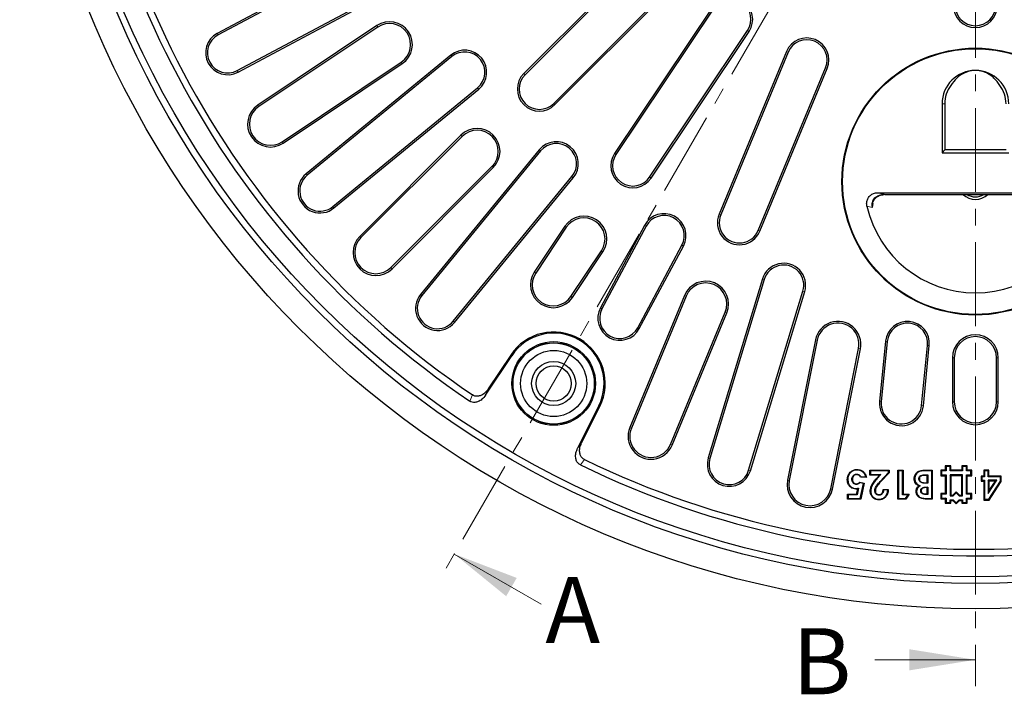
# Model space of a CAD drawing. Units: millimetres. Extents: x 0 to 420, y 0 to 297.
# Drawn here: x 45 to 119, y 110 to 161 of the extents above; entities that cross this region are included whole.
import ezdxf

# ---------------------------------------------------------------- set-up
doc = ezdxf.new("R2010")
doc.units = ezdxf.units.MM
doc.linetypes.add('CENTER', pattern=[10.16, 6.35, -1.27, 1.27, -1.27])
doc.styles.add('SLDTEXTSTYLE0', font='TXT', dxfattribs={"width": 0.605})

msp = doc.modelspace()

# ---------------------------------------------------------------- linework, layer by layer
at = {"color": 7, "linetype": 'CENTER', "lineweight": 18}
for p, q in [((117.0636, 265.6897), (117.0636, 110.1657)), ((117.0636, 188.3606), (76.6206, 118.4422))]:
    msp.add_line(p, q, dxfattribs=at)
at = {"color": 7, "linetype": 'Continuous', "lineweight": 25}
for p, q in [((72.1819, 166.2606), (59.688, 159.5825)), ((72.245, 166.1424), (59.7511, 159.4643)), ((92.3149, 165.9688), (82.8868, 156.5407)), ((92.4096, 165.8741), (82.9815, 156.446)), ((61.1962, 156.7609), (73.69, 163.439)), ((61.2593, 156.6427), (73.7532, 163.3208)), ((85.1491, 154.2785), (94.5771, 163.7065)), ((85.2438, 154.1837), (94.6719, 163.6118)), ((97.1588, 161.5708), (89.7512, 150.4846)), ((97.2702, 161.4964), (89.8626, 150.4102)), ((71.7556, 160.1713), (62.748, 154.1526)), ((71.8301, 160.0599), (62.8225, 154.0412)), ((92.4114, 148.7071), (99.819, 159.7934)), ((92.5228, 148.6327), (99.9304, 159.7189)), ((102.7677, 158.2024), (97.6652, 145.884)), ((102.8915, 158.1511), (97.789, 145.8327)), ((64.5995, 151.3817), (73.607, 157.4004)), ((64.6739, 151.2703), (73.6815, 157.289)), ((77.3557, 157.9292), (66.4048, 148.942)), ((77.4407, 157.8257), (66.4898, 148.8384)), ((100.6211, 144.6596), (105.7235, 156.978)), ((100.7448, 144.6084), (105.8473, 156.9268)), ((68.4344, 146.4689), (79.3854, 155.4561)), ((68.5194, 146.3653), (79.4704, 155.3525)), ((114.5386, 154.2522), (114.5386, 150.5489)), ((114.7448, 154.2522), (114.7448, 150.7551)), ((78.1257, 151.8738), (70.4653, 144.2134)), ((78.2204, 151.779), (70.5601, 144.1187)), ((84.0556, 150.7674), (75.0683, 139.8164)), ((84.1591, 150.6824), (75.1719, 139.7314)), ((114.7448, 150.7551), (114.5386, 150.5489)), ((114.5386, 150.5489), (119.5886, 150.5489)), ((119.3824, 150.7551), (114.7448, 150.7551)), ((72.8217, 141.857), (80.4821, 149.5173)), ((72.9165, 141.7623), (80.5768, 149.4226)), ((77.5415, 137.7867), (86.5287, 148.7377)), ((77.645, 137.7017), (86.6323, 148.6527)), ((109.6823, 147.5189), (124.4449, 147.5189)), ((110.2222, 147.3896), (123.905, 147.3896)), ((109.2987, 146.7154), (109.2526, 146.4029)), ((85.9921, 144.9784), (83.6772, 141.514)), ((86.1035, 144.904), (83.7886, 141.4395)), ((92.0239, 145.0501), (88.6848, 138.8032)), ((92.142, 144.987), (88.803, 138.7401)), ((86.448, 139.6626), (88.7629, 143.127)), ((91.5064, 137.295), (94.8455, 143.542)), ((91.6246, 137.2319), (94.9636, 143.4788)), ((86.5594, 139.5881), (88.8743, 143.0526)), ((100.9545, 140.9973), (96.8421, 127.4407)), ((101.0827, 140.9585), (96.9703, 127.4018)), ((95.0525, 139.7503), (90.9068, 129.7416)), ((95.1763, 139.699), (91.0306, 129.6903)), ((99.9037, 126.512), (104.0161, 140.0686)), ((100.0319, 126.4731), (104.1443, 140.0297)), ((93.9856, 128.4663), (98.1313, 138.475)), ((94.1094, 128.415), (98.2551, 138.4237)), ((104.9589, 136.3901), (102.8454, 125.765)), ((105.0903, 136.364), (102.9768, 125.7388)), ((106.1138, 125.1148), (108.2273, 135.74)), ((106.2452, 125.0887), (108.3587, 135.7139)), ((110.2591, 136.2767), (109.8098, 131.7155)), ((110.3924, 136.2636), (109.9431, 131.7023)), ((112.9938, 131.4019), (113.443, 135.9631)), ((113.1271, 131.3887), (113.5763, 135.95)), ((79.9922, 132.1964), (81.969, 135.1828)), ((81.8955, 135.2315), (80.1953, 132.6629)), ((115.3304, 135.0272), (115.3304, 131.6939)), ((115.4643, 135.0272), (115.4643, 131.6939)), ((118.6628, 131.6939), (118.6628, 135.0272)), ((118.7968, 131.6939), (118.7968, 135.0272)), ((88.5576, 131.3789), (86.9597, 128.1737)), ((87.2622, 128.5828), (88.6365, 131.3396)), ((114.8456, 126.7894), (114.7868, 126.8481)), ((114.7868, 126.8481), (114.7868, 126.5148)), ((115.2035, 126.8481), (114.7868, 126.8481)), ((114.8456, 126.7894), (114.8456, 126.456)), ((115.1447, 126.7894), (114.8456, 126.7894)), ((115.1447, 126.7894), (115.2035, 126.8481)), ((115.1447, 126.456), (115.1447, 126.7894)), ((115.2035, 126.5148), (115.2035, 126.8481)), ((116.0956, 126.7894), (116.0368, 126.8481)), ((116.0368, 126.8481), (116.0368, 126.5148)), ((116.4535, 126.8481), (116.0368, 126.8481)), ((116.0956, 126.7894), (116.0956, 126.456)), ((116.3947, 126.7894), (116.0956, 126.7894)), ((116.3947, 126.7894), (116.4535, 126.8481)), ((116.3947, 126.456), (116.3947, 126.7894)), ((116.4535, 126.5148), (116.4535, 126.8481)), ((108.0744, 126.2199), (108.0744, 126.1789)), ((108.8223, 125.983), (108.3745, 125.983)), ((108.3989, 126.0239), (108.7695, 126.0239)), ((109.1152, 126.4739), (109.0742, 126.5148)), ((109.0742, 126.5148), (110.5298, 126.5148)), ((109.0742, 126.1509), (109.0742, 126.5148)), ((109.1152, 126.1919), (109.0742, 126.1509)), ((109.809, 126.1509), (109.0742, 126.1509)), ((110.4889, 126.4739), (109.1152, 126.4739)), ((109.1152, 126.4739), (109.1152, 126.1919)), ((109.1152, 126.1919), (109.8991, 126.1919)), ((109.5811, 125.8898), (109.809, 126.1509)), ((109.8991, 126.1919), (109.612, 125.8629)), ((109.8991, 126.1919), (109.809, 126.1509)), ((109.8535, 125.6562), (110.4889, 126.3325)), ((110.5298, 126.3163), (109.8834, 125.6283)), ((110.4889, 126.4739), (110.5298, 126.5148)), ((110.4889, 126.3325), (110.4889, 126.4739)), ((110.4889, 126.3325), (110.5298, 126.3163)), ((110.5298, 126.5148), (110.5298, 126.3163)), ((111.2016, 124.3315), (111.2016, 126.5148)), ((111.2425, 126.4739), (111.2016, 126.5148)), ((111.2016, 126.5148), (111.5935, 126.5148)), ((111.2425, 126.4739), (111.2425, 124.3724)), ((111.5525, 126.4739), (111.2425, 126.4739)), ((111.5525, 126.4739), (111.5935, 126.5148)), ((111.5525, 124.6544), (111.5525, 126.4739)), ((111.5935, 126.5148), (111.5935, 124.6954)), ((113.1907, 126.5148), (113.8048, 126.5148)), ((113.7639, 126.4739), (113.191, 126.4739)), ((113.2999, 126.1639), (113.4538, 126.1639)), ((113.4129, 126.1229), (113.3001, 126.1229)), ((113.4538, 126.1639), (113.4129, 126.1229)), ((113.4129, 125.5631), (113.4129, 126.1229)), ((113.4538, 126.1639), (113.4538, 125.5222)), ((113.7639, 126.4739), (113.8048, 126.5148)), ((113.7639, 124.3724), (113.7639, 126.4739)), ((113.8048, 126.5148), (113.8048, 124.3315)), ((114.5123, 126.456), (114.4535, 126.5148)), ((114.4535, 126.5148), (114.4535, 126.0981)), ((114.7868, 126.5148), (114.4535, 126.5148)), ((114.5123, 126.1569), (114.4535, 126.0981)), ((114.4535, 126.0981), (114.7868, 126.0981)), ((114.5123, 126.456), (114.5123, 126.1569)), ((114.8456, 126.456), (114.5123, 126.456)), ((114.5123, 126.1569), (114.8456, 126.1569)), ((114.8456, 126.456), (114.7868, 126.5148)), ((114.8456, 126.1569), (114.7868, 126.0981)), ((114.7868, 126.0981), (114.7868, 124.7648)), ((114.8456, 126.1569), (114.8456, 124.706)), ((115.1447, 126.456), (115.2035, 126.5148)), ((116.0956, 126.456), (115.1447, 126.456)), ((116.0956, 126.1569), (115.1447, 126.1569)), ((115.1447, 126.1569), (115.1447, 124.5735)), ((115.2035, 126.0981), (115.1447, 126.1569)), ((116.0368, 126.5148), (115.2035, 126.5148)), ((115.2035, 126.0981), (115.2035, 124.6323)), ((116.0368, 126.0981), (115.2035, 126.0981)), ((116.0956, 126.456), (116.0368, 126.5148)), ((116.0368, 126.0981), (116.0956, 126.1569)), ((116.0368, 124.6323), (116.0368, 126.0981)), ((116.0956, 124.5735), (116.0956, 126.1569)), ((116.3947, 126.456), (116.4535, 126.5148)), ((116.7281, 126.456), (116.3947, 126.456)), ((116.3947, 126.1569), (116.7281, 126.1569)), ((116.3947, 124.706), (116.3947, 126.1569)), ((116.3947, 126.1569), (116.4535, 126.0981)), ((116.7868, 126.5148), (116.4535, 126.5148)), ((116.4535, 124.7648), (116.4535, 126.0981)), ((116.4535, 126.0981), (116.7868, 126.0981)), ((116.7281, 126.456), (116.7868, 126.5148)), ((116.7281, 126.1569), (116.7281, 126.456)), ((116.7281, 126.1569), (116.7868, 126.0981)), ((116.7868, 126.0981), (116.7868, 126.5148)), ((117.5597, 126.0038), (117.5009, 126.0625)), ((117.5009, 126.0625), (117.5009, 125.6951)), ((117.6988, 126.0625), (117.5009, 126.0625)), ((117.5597, 126.0038), (117.5597, 125.7538)), ((117.7576, 126.0038), (117.5597, 126.0038)), ((117.7576, 126.456), (117.6988, 126.5148)), ((118.0946, 126.5148), (117.6988, 126.5148)), ((117.6988, 126.5148), (117.6988, 126.0625)), ((117.7576, 126.0038), (117.6988, 126.0625)), ((117.7576, 126.456), (117.7576, 126.0038)), ((118.0358, 126.456), (117.7576, 126.456)), ((118.0358, 126.456), (118.0946, 126.5148)), ((118.0358, 126.0038), (118.0358, 126.456)), ((118.0358, 126.0038), (118.0946, 126.0625)), ((118.9686, 126.0038), (118.0358, 126.0038)), ((118.0946, 126.0625), (118.0946, 126.5148)), ((119.0274, 126.0625), (118.0946, 126.0625)), ((118.9686, 126.0038), (119.0274, 126.0625)), ((118.9686, 125.6794), (118.9686, 126.0038)), ((119.0274, 125.6619), (119.0274, 126.0625)), ((107.4077, 125.811), (107.3668, 125.8111)), ((107.7177, 125.8247), (107.7586, 125.8247)), ((108.0587, 125.4382), (108.0582, 125.4791)), ((108.3158, 125.6187), (108.6456, 125.543)), ((108.5972, 125.5121), (108.3295, 125.5735)), ((108.3557, 124.3724), (108.5972, 125.5121)), ((108.6456, 125.543), (108.3889, 124.3315)), ((108.5972, 125.5121), (108.6456, 125.543)), ((112.7841, 125.8672), (112.8251, 125.8675)), ((112.8749, 125.3293), (112.7997, 125.3217)), ((113.3086, 125.2401), (113.4538, 125.2401)), ((113.4538, 125.5222), (113.3191, 125.5222)), ((113.3193, 125.5631), (113.4129, 125.5631)), ((113.4538, 125.5222), (113.4129, 125.5631)), ((113.4538, 125.2401), (113.4129, 125.1992)), ((113.4538, 125.2401), (113.4538, 124.6824)), ((117.5597, 125.7538), (117.5009, 125.6951)), ((117.5009, 125.6951), (117.6988, 125.6951)), ((117.5597, 125.7538), (117.7576, 125.7538)), ((117.7576, 125.7538), (117.6988, 125.6951)), ((117.6988, 125.6951), (117.6988, 124.2534)), ((117.7576, 125.7538), (117.7576, 124.3122)), ((118.0946, 125.6951), (118.0358, 125.7538)), ((118.691, 125.7538), (118.0358, 125.7538)), ((118.0358, 125.7538), (118.0358, 124.7465)), ((118.0358, 124.7465), (118.691, 125.7538)), ((118.0795, 124.3122), (118.9686, 125.6794)), ((118.5826, 125.6951), (118.0946, 125.6951)), ((118.0946, 125.6951), (118.0946, 124.9446)), ((118.0946, 124.9446), (118.5826, 125.6951)), ((118.1113, 124.2534), (119.0274, 125.6619)), ((118.5826, 125.6951), (118.691, 125.7538)), ((118.9686, 125.6794), (119.0274, 125.6619)), ((107.3948, 124.3315), (107.3948, 124.6954)), ((107.4357, 124.6544), (107.3948, 124.6954)), ((107.3948, 124.6954), (108.0784, 124.6954)), ((107.4357, 124.6544), (107.4357, 124.3724)), ((108.1117, 124.6544), (107.4357, 124.6544)), ((108.0784, 124.6954), (108.1636, 125.1082)), ((108.1117, 124.6544), (108.0784, 124.6954)), ((108.2173, 125.1657), (108.1117, 124.6544)), ((108.2173, 125.1657), (108.1636, 125.1082)), ((109.1432, 124.9305), (109.1022, 124.9302)), ((109.4531, 124.958), (109.4941, 124.9578)), ((109.7794, 124.6264), (109.7797, 124.6674)), ((110.1206, 125.0183), (110.0819, 125.0593)), ((110.0819, 125.0593), (110.4738, 125.0593)), ((110.4303, 125.0183), (110.1206, 125.0183)), ((111.5525, 124.6544), (111.5935, 124.6954)), ((111.9663, 124.6544), (111.5525, 124.6544)), ((111.5935, 124.6954), (112.0413, 124.6954)), ((111.785, 124.3724), (111.9663, 124.6544)), ((112.0413, 124.6954), (111.8073, 124.3315)), ((111.9663, 124.6544), (112.0413, 124.6954)), ((112.6141, 124.9006), (112.5732, 124.9009)), ((112.9241, 124.9536), (112.965, 124.9534)), ((113.4538, 124.6824), (113.2898, 124.6824)), ((113.29, 124.7234), (113.4129, 124.7234)), ((113.4129, 125.1992), (113.3088, 125.1992)), ((113.4129, 124.7234), (113.4129, 125.1992)), ((113.4538, 124.6824), (113.4129, 124.7234)), ((114.5123, 124.706), (114.4535, 124.7648)), ((114.7868, 124.7648), (114.4535, 124.7648)), ((114.4535, 124.7648), (114.4535, 124.3481)), ((114.5123, 124.706), (114.5123, 124.4069)), ((114.8456, 124.706), (114.5123, 124.706)), ((114.8456, 124.706), (114.7868, 124.7648)), ((115.2035, 124.6323), (115.1447, 124.5735)), ((115.1447, 124.5735), (115.3945, 124.5735)), ((115.2035, 124.6323), (115.3702, 124.6323)), ((115.3702, 124.6323), (115.6202, 124.8823)), ((115.3702, 124.6323), (115.3945, 124.5735)), ((115.3945, 124.5735), (115.6202, 124.7992)), ((115.6202, 124.8823), (115.6202, 124.7992)), ((115.6202, 124.8823), (115.8702, 124.6323)), ((115.6202, 124.7992), (115.8458, 124.5735)), ((115.8702, 124.6323), (115.8458, 124.5735)), ((115.8458, 124.5735), (116.0956, 124.5735)), ((115.8702, 124.6323), (116.0368, 124.6323)), ((116.0368, 124.6323), (116.0956, 124.5735)), ((116.3947, 124.706), (116.4535, 124.7648)), ((116.7281, 124.706), (116.3947, 124.706)), ((116.7868, 124.7648), (116.4535, 124.7648)), ((116.7281, 124.706), (116.7868, 124.7648)), ((116.7281, 124.4069), (116.7281, 124.706)), ((116.7868, 124.3481), (116.7868, 124.7648)), ((118.0946, 124.9446), (118.0358, 124.7465)), ((107.4357, 124.3724), (107.3948, 124.3315)), ((108.3889, 124.3315), (107.3948, 124.3315)), ((107.4357, 124.3724), (108.3557, 124.3724)), ((108.3557, 124.3724), (108.3889, 124.3315)), ((109.7577, 124.3164), (109.7574, 124.2755)), ((111.2425, 124.3724), (111.2016, 124.3315)), ((111.8073, 124.3315), (111.2016, 124.3315)), ((111.2425, 124.3724), (111.785, 124.3724)), ((111.785, 124.3724), (111.8073, 124.3315)), ((113.0202, 124.41), (113.0097, 124.3704)), ((113.4549, 124.3724), (113.7639, 124.3724)), ((113.8048, 124.3315), (113.4549, 124.3315)), ((113.7639, 124.3724), (113.8048, 124.3315)), ((114.5123, 124.4069), (114.4535, 124.3481)), ((114.4535, 124.3481), (114.7868, 124.3481)), ((114.5123, 124.4069), (114.8456, 124.4069)), ((114.8456, 124.4069), (114.7868, 124.3481)), ((114.7868, 124.3481), (114.7868, 124.0148)), ((114.8456, 124.0736), (114.7868, 124.0148)), ((114.7868, 124.0148), (115.2035, 124.0148)), ((114.8456, 124.4069), (114.8456, 124.0736)), ((114.8456, 124.0736), (115.1447, 124.0736)), ((115.1447, 124.2744), (115.2035, 124.2156)), ((115.1447, 124.2744), (115.3945, 124.2744)), ((115.1447, 124.0736), (115.1447, 124.2744)), ((115.1447, 124.0736), (115.2035, 124.0148)), ((115.2035, 124.2156), (115.3702, 124.2156)), ((115.2035, 124.0148), (115.2035, 124.2156)), ((115.3945, 124.2744), (115.3702, 124.2156)), ((115.3702, 124.2156), (115.6202, 123.9656)), ((115.3945, 124.2744), (115.6202, 124.0487)), ((115.6202, 124.0487), (115.8458, 124.2744)), ((115.6202, 123.9656), (115.8702, 124.2156)), ((115.6202, 124.0487), (115.6202, 123.9656)), ((115.8458, 124.2744), (115.8702, 124.2156)), ((115.8458, 124.2744), (116.0956, 124.2744)), ((115.8702, 124.2156), (116.0368, 124.2156)), ((116.0956, 124.2744), (116.0368, 124.2156)), ((116.0368, 124.2156), (116.0368, 124.0148)), ((116.0956, 124.0736), (116.0368, 124.0148)), ((116.0368, 124.0148), (116.4535, 124.0148)), ((116.0956, 124.2744), (116.0956, 124.0736)), ((116.0956, 124.0736), (116.3947, 124.0736)), ((116.3947, 124.4069), (116.7281, 124.4069)), ((116.3947, 124.0736), (116.3947, 124.4069)), ((116.3947, 124.4069), (116.4535, 124.3481)), ((116.3947, 124.0736), (116.4535, 124.0148)), ((116.4535, 124.0148), (116.4535, 124.3481)), ((116.4535, 124.3481), (116.7868, 124.3481)), ((116.7281, 124.4069), (116.7868, 124.3481)), ((117.7576, 124.3122), (117.6988, 124.2534)), ((117.6988, 124.2534), (118.1113, 124.2534)), ((117.7576, 124.3122), (118.0795, 124.3122)), ((118.0795, 124.3122), (118.1113, 124.2534))]:
    msp.add_line(p, q, dxfattribs=at)
at = {"color": 8, "linetype": 'Continuous', "lineweight": 18}
for p, q in [((59.7511, 159.4643), (59.688, 159.5825)), ((71.8301, 160.0599), (71.7556, 160.1713)), ((99.819, 159.7934), (99.9304, 159.7189)), ((102.8915, 158.1511), (102.7677, 158.2024)), ((73.607, 157.4004), (73.6815, 157.289)), ((77.4407, 157.8257), (77.3557, 157.9292)), ((61.1962, 156.7609), (61.2593, 156.6427)), ((82.9815, 156.446), (82.8868, 156.5407)), ((105.7235, 156.978), (105.8473, 156.9268)), ((79.3854, 155.4561), (79.4704, 155.3525)), ((85.1491, 154.2785), (85.2438, 154.1837)), ((62.8225, 154.0412), (62.748, 154.1526)), ((114.7448, 154.2522), (114.5386, 154.2522)), ((64.5995, 151.3817), (64.6739, 151.2703)), ((78.2204, 151.779), (78.1257, 151.8738)), ((84.1591, 150.6824), (84.0556, 150.7674)), ((89.8626, 150.4102), (89.7512, 150.4846)), ((80.4821, 149.5173), (80.5768, 149.4226)), ((66.4898, 148.8384), (66.4048, 148.942)), ((86.5287, 148.7377), (86.6323, 148.6527)), ((92.4114, 148.7071), (92.5228, 148.6327)), ((110.2222, 147.3928), (123.905, 147.3928)), ((110.2222, 147.3896), (110.2222, 147.3928)), ((68.4344, 146.4689), (68.5194, 146.3653)), ((109.2526, 146.4029), (108.8531, 146.5091)), ((97.789, 145.8327), (97.6652, 145.884)), ((86.1035, 144.904), (85.9921, 144.9784)), ((92.142, 144.987), (92.0239, 145.0501)), ((100.6211, 144.6596), (100.7448, 144.6084)), ((70.5601, 144.1187), (70.4653, 144.2134)), ((88.7629, 143.127), (88.8743, 143.0526)), ((94.8455, 143.542), (94.9636, 143.4788)), ((72.8217, 141.857), (72.9165, 141.7623)), ((83.7886, 141.4395), (83.6772, 141.514)), ((101.0827, 140.9585), (100.9545, 140.9973)), ((75.1719, 139.7314), (75.0683, 139.8164)), ((86.448, 139.6626), (86.5594, 139.5881)), ((95.1763, 139.699), (95.0525, 139.7503)), ((104.0161, 140.0686), (104.1443, 140.0297)), ((88.803, 138.7401), (88.6848, 138.8032)), ((98.1313, 138.475), (98.2551, 138.4237)), ((77.5415, 137.7867), (77.645, 137.7017)), ((91.5064, 137.295), (91.6246, 137.2319)), ((105.0903, 136.364), (104.9589, 136.3901)), ((108.2273, 135.74), (108.3587, 135.7139)), ((110.3924, 136.2636), (110.2591, 136.2767)), ((113.443, 135.9631), (113.5763, 135.95)), ((81.969, 135.1828), (81.8955, 135.2315)), ((115.4643, 135.0272), (115.3304, 135.0272)), ((118.6628, 135.0272), (118.7968, 135.0272)), ((80.1953, 132.6629), (79.9922, 132.1964)), ((78.9997, 132.2134), (78.7974, 131.7465)), ((88.6365, 131.3396), (88.5576, 131.3789)), ((109.9431, 131.7023), (109.8098, 131.7155)), ((112.9938, 131.4019), (113.1271, 131.3887)), ((115.4643, 131.6939), (115.3304, 131.6939)), ((118.6628, 131.6939), (118.7968, 131.6939)), ((91.0306, 129.6903), (90.9068, 129.7416)), ((86.9597, 128.1737), (87.2622, 128.5828)), ((93.9856, 128.4663), (94.1094, 128.415)), ((96.9703, 127.4018), (96.8421, 127.4407)), ((87.4707, 127.3227), (87.1675, 126.9141)), ((99.9037, 126.512), (100.0319, 126.4731)), ((113.191, 126.4739), (113.1907, 126.5148)), ((113.2999, 126.1639), (113.3001, 126.1229)), ((102.9768, 125.7388), (102.8454, 125.765)), ((109.612, 125.8629), (109.5811, 125.8898)), ((109.8535, 125.6562), (109.8834, 125.6283)), ((113.3086, 125.2401), (113.3088, 125.1992)), ((113.3191, 125.5222), (113.3193, 125.5631)), ((106.1138, 125.1148), (106.2452, 125.0887)), ((113.2898, 124.6824), (113.29, 124.7234)), ((113.4549, 124.3724), (113.4549, 124.3315))]:
    msp.add_line(p, q, dxfattribs=at)
at = {"color": 7, "linetype": 'Continuous', "lineweight": 18}
for p, q in [((84.2007, 116.3681), (77.622, 120.1734)), ((109.4636, 112.1657), (117.0636, 112.1657))]:
    msp.add_line(p, q, dxfattribs=at)
at = {"color": 7, "linetype": 'Continuous', "lineweight": 25, "flags": 128}
for points in [[(108.0968, 126.5299), (108.0968, 126.5393), (108.0967, 126.5528), (108.0967, 126.5708)], [(112.4741, 125.8823), (112.4714, 125.8823), (112.4332, 125.8828)], [(108.0285, 125.1282), (108.0285, 125.1154), (108.0285, 125.1013), (108.0285, 125.0873)]]:
    msp.add_lwpolyline(points, dxfattribs=at)
at = {"color": 7, "linetype": 'Continuous', "lineweight": 25}
for centre, radius in [((117.0636, 188.3606), 72.3333), ((117.0636, 188.3606), 70.4167), ((117.0636, 188.3606), 69.9167), ((117.0636, 148.3606), 10.1), ((117.0636, 148.3606), 10.0558), ((85.1469, 133.0793), 3.1667), ((85.1469, 133.0793), 3.0785), ((85.1469, 133.0793), 3.0727), ((85.147, 133.0793), 2.5), ((85.147, 133.0793), 1.6667), ((85.147, 133.0793), 1.3333)]:
    msp.add_circle(centre, radius, dxfattribs=at)
for centre, radius, start, end in [((117.0636, 188.3606), 68.3333, 124.055297, 235.944721), ((117.0636, 188.3606), 67.8333, 124.134535, 235.865483), ((117.0636, 188.3606), 68.3333, 244.055297, 355.944721), ((117.0636, 188.3606), 67.8333, 244.134535, 355.865483), ((98.5446, 160.6449), 1.6667, 326.25, 146.25), ((98.5446, 160.6449), 1.5327, 326.25, 146.25), ((117.0636, 161.6939), 1.6667, 180, 0), ((117.0636, 161.6939), 1.5327, 180, 0), ((72.7185, 158.7301), 1.7332, 303.75, 123.75), ((72.7185, 158.7301), 1.5993, 303.75, 123.75), ((60.4736, 158.1126), 1.6667, 118.125, 298.125), ((60.4736, 158.1126), 1.5327, 118.125, 298.125), ((104.3075, 157.5646), 1.6667, 337.5, 157.5), ((104.3075, 157.5646), 1.5327, 337.5, 157.5), ((78.4131, 156.6409), 1.6667, 309.375, 129.375), ((78.4131, 156.6409), 1.5327, 309.375, 129.375), ((84.0653, 155.3622), 1.6667, 135, 315), ((117.0636, 154.2522), 2.525, 90, 180), ((117.0636, 154.2522), 2.525, 0, 90), ((84.0653, 155.3622), 1.5327, 135, 315), ((117.0636, 154.2522), 2.3188, 143.089605, 180), ((117.0636, 154.2522), 2.3188, 0, 36.910395), ((63.711, 152.7115), 1.7332, 123.75, 303.75), ((63.711, 152.7115), 1.5993, 123.75, 303.75), ((79.3512, 150.6482), 1.7332, 315, 135), ((79.3512, 150.6482), 1.5993, 315, 135), ((85.3439, 149.71), 1.6667, 320.625, 140.625), ((85.3439, 149.71), 1.5327, 320.625, 140.625), ((91.137, 149.5586), 1.6667, 146.25, 326.25), ((91.137, 149.5586), 1.5327, 146.25, 326.25), ((67.4621, 147.6536), 1.6667, 129.375, 309.375), ((67.4621, 147.6536), 1.5327, 129.375, 309.375), ((117.0636, 148.3606), 1.3538, 225.82666, 314.17334), ((117.0636, 148.3606), 1.1583, 236.958183, 303.041817), ((117.0636, 148.3606), 8.4167, 192.707546, 347.292454), ((87.4332, 144.0155), 1.7332, 326.25, 146.25), ((87.4332, 144.0155), 1.5993, 326.25, 146.25), ((93.4938, 144.2645), 1.6667, 331.875, 151.875), ((93.4938, 144.2645), 1.5327, 331.875, 151.875), ((99.205, 145.2462), 1.6667, 157.5, 337.5), ((99.205, 145.2462), 1.5327, 157.5, 337.5), ((71.6909, 142.9879), 1.7332, 135, 315), ((71.6909, 142.9879), 1.5993, 135, 315), ((102.5494, 140.5135), 1.6667, 343.125, 163.125), ((102.5494, 140.5135), 1.5327, 343.125, 163.125), ((85.1183, 140.551), 1.7332, 146.25, 326.25), ((85.1183, 140.551), 1.5993, 146.25, 326.25), ((96.6538, 139.087), 1.7332, 337.5, 157.5), ((96.6538, 139.087), 1.5993, 337.5, 157.5), ((76.3567, 138.759), 1.6667, 140.625, 320.625), ((76.3567, 138.759), 1.5327, 140.625, 320.625), ((90.1547, 138.0175), 1.6667, 151.875, 331.875), ((90.1547, 138.0175), 1.5327, 151.875, 331.875), ((106.6588, 136.052), 1.7332, 348.75, 168.75), ((106.6588, 136.052), 1.5993, 348.75, 168.75), ((111.9177, 136.1134), 1.6667, 354.375, 174.375), ((111.9177, 136.1134), 1.5327, 354.375, 174.375), ((85.1469, 133.0793), 3.8992, 333.502051, 146.497967), ((85.1469, 133.0793), 3.811, 333.502051, 146.497967), ((117.0636, 135.0272), 1.7332, 0, 180), ((117.0636, 135.0272), 1.5993, 0, 180), ((111.4684, 131.5521), 1.6667, 174.375, 354.375), ((111.4684, 131.5521), 1.5327, 174.375, 354.375), ((117.0636, 131.6939), 1.7332, 180, 0), ((117.0636, 131.6939), 1.5993, 180, 0), ((92.5081, 129.0783), 1.7332, 157.5, 337.5), ((92.5081, 129.0783), 1.5993, 157.5, 337.5), ((98.437, 126.9569), 1.6667, 163.125, 343.125), ((98.437, 126.9569), 1.5327, 163.125, 343.125), ((104.5453, 125.4268), 1.7332, 168.75, 348.75), ((104.5453, 125.4268), 1.5993, 168.75, 348.75)]:
    msp.add_arc(centre, radius, start, end, dxfattribs=at)
for points, knots in [([(117.0636, 156.7772), (117.0037, 156.7753), (116.8582, 156.7705), (116.627, 156.7277), (116.3884, 156.6547), (116.0407, 156.4949), (115.6043, 156.1984), (115.3485, 155.8397), (115.2095, 155.6448)], [0, 0, 0, 0, 0.0539111, 0.1308935, 0.2438855, 0.3574194, 0.6509796, 1, 1, 1, 1]), ([(118.9177, 155.6448), (118.7789, 155.8401), (118.5749, 156.1275), (118.2065, 156.4127), (117.9273, 156.574), (117.635, 156.6917), (117.375, 156.7566), (117.1631, 156.7762), (117.0833, 156.777), (117.0636, 156.7772)], [0, 0, 0, 0, 0.349012, 0.5134273, 0.6777343, 0.8023871, 0.9280538, 0.9822111, 1, 1, 1, 1]), ([(108.8531, 146.5091), (108.8415, 146.6013), (108.8183, 146.7858), (108.9021, 147.0566), (109.0645, 147.2842), (109.2954, 147.4461), (109.5136, 147.5124), (109.6449, 147.5175), (109.6823, 147.5189)], [0, 0, 0, 0, 0.1846422, 0.3693681, 0.5525139, 0.7366724, 0.9250982, 1, 1, 1, 1]), ([(109.2979, 146.7155), (109.2993, 146.7321), (109.3058, 146.8077), (109.3623, 146.9366), (109.4668, 147.09), (109.6139, 147.217), (109.8375, 147.3434), (110.0258, 147.367), (110.1473, 147.3823)], [0, 0, 0, 0, 0.0426128, 0.1933457, 0.3484134, 0.5120978, 0.6851528, 1, 1, 1, 1]), ([(80.1953, 132.6629), (80.109, 132.5511), (79.9545, 132.3508), (79.6628, 132.1686), (79.4023, 132.1015), (79.1766, 132.117), (79.0572, 132.1821), (78.9997, 132.2134)], [0, 0, 0, 0, 0.2977324, 0.5335133, 0.7139363, 0.8624916, 1, 1, 1, 1]), ([(79.9922, 132.1964), (79.906, 132.0846), (79.7514, 131.8844), (79.4598, 131.7022), (79.1992, 131.6351), (78.9738, 131.6506), (78.8546, 131.7154), (78.7974, 131.7465)], [0, 0, 0, 0, 0.2979251, 0.5338268, 0.7143564, 0.8630148, 1, 1, 1, 1]), ([(87.4707, 127.3227), (87.4111, 127.3596), (87.2922, 127.4333), (87.1661, 127.6294), (87.096, 127.9022), (87.1192, 128.2422), (87.2142, 128.4686), (87.2622, 128.5828)], [0, 0, 0, 0, 0.14708, 0.2939045, 0.4809412, 0.7380542, 1, 1, 1, 1]), ([(87.1675, 126.9141), (87.108, 126.9511), (86.9891, 127.025), (86.8632, 127.2214), (86.7935, 127.4946), (86.817, 127.8341), (86.912, 128.0601), (86.9597, 128.1737)], [0, 0, 0, 0, 0.1472344, 0.2942097, 0.4815826, 0.7391983, 1, 1, 1, 1]), ([(107.3668, 125.8111), (107.3769, 125.9151), (107.3966, 126.1179), (107.5665, 126.3597), (107.7806, 126.5173), (107.9678, 126.5673), (108.0725, 126.5701), (108.0967, 126.5708)], [0, 0, 0, 0, 0.2643686, 0.5156315, 0.7308987, 0.9377919, 1, 1, 1, 1]), ([(108.0968, 126.5299), (108.0221, 126.5237), (107.8618, 126.5104), (107.6565, 126.3845), (107.4972, 126.2002), (107.4167, 126.0002), (107.4102, 125.8637), (107.4077, 125.811)], [0, 0, 0, 0, 0.20122041, 0.43224328, 0.62999176, 0.85726634, 1, 1, 1, 1]), ([(107.7177, 125.8247), (107.721, 125.8706), (107.7273, 125.9592), (107.7876, 126.0787), (107.8795, 126.1683), (107.9823, 126.2148), (108.0493, 126.2185), (108.0744, 126.2199)], [0, 0, 0, 0, 0.2315905, 0.4463203, 0.6611312, 0.8727995, 1, 1, 1, 1]), ([(108.0744, 126.1789), (108.0379, 126.1755), (107.9647, 126.1685), (107.8722, 126.1083), (107.8019, 126.0241), (107.7638, 125.9252), (107.7603, 125.8558), (107.7586, 125.8247)], [0, 0, 0, 0, 0.2056684, 0.4128963, 0.6062337, 0.8233637, 1, 1, 1, 1]), ([(108.0744, 126.2199), (108.1209, 126.2149), (108.2132, 126.2049), (108.3289, 126.1294), (108.3766, 126.0575), (108.3989, 126.0239)], [0, 0, 0, 0, 0.3501437, 0.6959759, 1, 1, 1, 1]), ([(108.3745, 125.983), (108.3496, 126.0237), (108.3058, 126.0957), (108.2016, 126.1603), (108.1235, 126.1773), (108.0809, 126.1787), (108.0744, 126.1789)], [0, 0, 0, 0, 0.3745857, 0.6610875, 0.9479771, 1, 1, 1, 1]), ([(108.0967, 126.5708), (108.1966, 126.5615), (108.3746, 126.5449), (108.5942, 126.4055), (108.7516, 126.2195), (108.7981, 126.0638), (108.8223, 125.983)], [0, 0, 0, 0, 0.2930623, 0.5227101, 0.7521815, 1, 1, 1, 1]), ([(108.7695, 126.0239), (108.7397, 126.1037), (108.6836, 126.254), (108.5104, 126.4184), (108.3104, 126.5158), (108.1662, 126.5253), (108.0968, 126.5299)], [0, 0, 0, 0, 0.2788387, 0.5249766, 0.7710625, 1, 1, 1, 1]), ([(108.3989, 126.0239), (108.3964, 126.0196), (108.3911, 126.0106), (108.3829, 125.997), (108.3773, 125.9877), (108.3745, 125.983)], [0, 0, 0, 0, 0.3147219, 0.6573609, 1, 1, 1, 1]), ([(108.7695, 126.0239), (108.7775, 126.0178), (108.7953, 126.0041), (108.8127, 125.9905), (108.8223, 125.983)], [0, 0, 0, 0, 0.4499724, 1, 1, 1, 1]), ([(112.4332, 125.8828), (112.442, 125.9638), (112.4595, 126.124), (112.5932, 126.321), (112.7695, 126.4531), (112.9773, 126.5078), (113.1173, 126.5124), (113.1907, 126.5148)], [0, 0, 0, 0, 0.2174026, 0.4297134, 0.6214846, 0.8016643, 1, 1, 1, 1]), ([(113.191, 126.4739), (113.0841, 126.4704), (112.9142, 126.465), (112.7017, 126.3617), (112.5701, 126.2219), (112.4871, 126.0557), (112.4782, 125.9366), (112.4741, 125.8823)], [0, 0, 0, 0, 0.30262603, 0.48136609, 0.66009767, 0.84510567, 1, 1, 1, 1]), ([(112.7841, 125.8672), (112.7865, 125.8994), (112.7909, 125.9583), (112.8323, 126.0351), (112.8932, 126.0928), (112.9855, 126.135), (113.1238, 126.1601), (113.2339, 126.1624), (113.2999, 126.1639)], [0, 0, 0, 0, 0.1422123, 0.2602994, 0.3784516, 0.5101167, 0.7059752, 1, 1, 1, 1]), ([(113.3001, 126.1229), (113.2461, 126.1219), (113.1429, 126.1199), (113.0131, 126.1006), (112.9162, 126.0597), (112.8588, 126.0029), (112.829, 125.9345), (112.8263, 125.8889), (112.8251, 125.8675)], [0, 0, 0, 0, 0.2655657, 0.5084067, 0.6417626, 0.775966, 0.8952591, 1, 1, 1, 1]), ([(108.0285, 125.0873), (107.9533, 125.0934), (107.8095, 125.1051), (107.6223, 125.214), (107.4771, 125.3713), (107.3816, 125.578), (107.3718, 125.7328), (107.3668, 125.8111)], [0, 0, 0, 0, 0.2045354, 0.3912538, 0.5772809, 0.7862345, 1, 1, 1, 1]), ([(107.4077, 125.811), (107.4168, 125.7065), (107.4321, 125.53), (107.5696, 125.3189), (107.7357, 125.1841), (107.9014, 125.1323), (107.9992, 125.1291), (108.0285, 125.1282)], [0, 0, 0, 0, 0.3008153, 0.5079466, 0.7149394, 0.9145469, 1, 1, 1, 1]), ([(108.0587, 125.4382), (108.0234, 125.4412), (107.947, 125.4476), (107.8496, 125.5078), (107.7739, 125.5951), (107.7252, 125.7025), (107.7202, 125.7836), (107.7177, 125.8247)], [0, 0, 0, 0, 0.1836098, 0.3973715, 0.577241, 0.7855093, 1, 1, 1, 1]), ([(107.7586, 125.8247), (107.7632, 125.7715), (107.771, 125.6809), (107.842, 125.572), (107.9229, 125.5065), (108.0007, 125.4813), (108.0436, 125.4797), (108.0582, 125.4791)], [0, 0, 0, 0, 0.3097422, 0.5282669, 0.7466738, 0.9135298, 1, 1, 1, 1]), ([(108.0582, 125.4791), (108.0943, 125.484), (108.1732, 125.4948), (108.257, 125.5565), (108.3011, 125.603), (108.3158, 125.6187)], [0, 0, 0, 0, 0.3584217, 0.7848325, 1, 1, 1, 1]), ([(108.3295, 125.5735), (108.3098, 125.5543), (108.2566, 125.5025), (108.1637, 125.4481), (108.0877, 125.4409), (108.0587, 125.4382)], [0, 0, 0, 0, 0.26676596, 0.7197326, 1, 1, 1, 1]), ([(108.3295, 125.5735), (108.3275, 125.5803), (108.323, 125.5953), (108.3184, 125.6104), (108.3158, 125.6187)], [0, 0, 0, 0, 0.4500022, 1, 1, 1, 1]), ([(109.1022, 124.9302), (109.1153, 125.0356), (109.1474, 125.2941), (109.3462, 125.6122), (109.513, 125.8092), (109.5811, 125.8898)], [0, 0, 0, 0, 0.2890404, 0.7092238, 1, 1, 1, 1]), ([(109.612, 125.8629), (109.5255, 125.7603), (109.3518, 125.554), (109.1759, 125.235), (109.1522, 125.0148), (109.1432, 124.9305)], [0, 0, 0, 0, 0.3794122, 0.7622381, 1, 1, 1, 1]), ([(109.4531, 124.958), (109.461, 125.0187), (109.4821, 125.1807), (109.635, 125.4178), (109.7784, 125.5742), (109.8535, 125.6562)], [0, 0, 0, 0, 0.221763, 0.5920612, 1, 1, 1, 1]), ([(109.8834, 125.6283), (109.798, 125.5356), (109.6678, 125.3941), (109.527, 125.1661), (109.5053, 125.0289), (109.4941, 124.9578)], [0, 0, 0, 0, 0.4784591, 0.72968646, 1, 1, 1, 1]), ([(112.7997, 125.3217), (112.7263, 125.3636), (112.599, 125.4363), (112.4782, 125.6102), (112.4376, 125.7606), (112.4343, 125.8524), (112.4332, 125.8828)], [0, 0, 0, 0, 0.35277214, 0.61212533, 0.87121034, 1, 1, 1, 1]), ([(112.4741, 125.8823), (112.4784, 125.8206), (112.4867, 125.7021), (112.5667, 125.5417), (112.7013, 125.4157), (112.8135, 125.3598), (112.8749, 125.3293)], [0, 0, 0, 0, 0.252839, 0.4855407, 0.7185108, 1, 1, 1, 1]), ([(112.5732, 124.9009), (112.5798, 124.9671), (112.5928, 125.097), (112.6941, 125.2363), (112.7714, 125.2987), (112.7997, 125.3217)], [0, 0, 0, 0, 0.3968556, 0.7786186, 1, 1, 1, 1]), ([(112.8749, 125.3293), (112.8292, 125.2946), (112.7406, 125.2273), (112.6405, 125.091), (112.6163, 124.9731), (112.6144, 124.9099), (112.6141, 124.9006)], [0, 0, 0, 0, 0.3283482, 0.6370981, 0.9466281, 1, 1, 1, 1]), ([(113.3191, 125.5222), (113.2542, 125.524), (113.1221, 125.5278), (112.9559, 125.574), (112.8496, 125.6637), (112.7972, 125.7533), (112.7852, 125.8254), (112.7843, 125.8623), (112.7841, 125.8672)], [0, 0, 0, 0, 0.272549, 0.5543877, 0.6993578, 0.844996, 0.9794348, 1, 1, 1, 1]), ([(112.8251, 125.8675), (112.828, 125.8337), (112.8332, 125.7716), (112.8807, 125.6931), (112.953, 125.6287), (113.101, 125.5697), (113.2303, 125.5658), (113.3193, 125.5631)], [0, 0, 0, 0, 0.154093, 0.2824224, 0.4101007, 0.5938597, 1, 1, 1, 1]), ([(112.9241, 124.9536), (112.9281, 124.9934), (112.9349, 125.0622), (112.9925, 125.1432), (113.0722, 125.2018), (113.1818, 125.2356), (113.2656, 125.2386), (113.3086, 125.2401)], [0, 0, 0, 0, 0.2182978, 0.3767067, 0.5348742, 0.7611586, 1, 1, 1, 1]), ([(108.0285, 125.1282), (108.0461, 125.129), (108.0817, 125.1305), (108.1448, 125.1444), (108.1896, 125.1576), (108.2173, 125.1657)], [0, 0, 0, 0, 0.2735252, 0.5521768, 1, 1, 1, 1]), ([(108.1636, 125.1082), (108.1525, 125.1051), (108.1302, 125.0989), (108.0852, 125.0902), (108.051, 125.0884), (108.0285, 125.0873)], [0, 0, 0, 0, 0.2532957, 0.5067644, 1, 1, 1, 1]), ([(109.7574, 124.2755), (109.6638, 124.2843), (109.5368, 124.2962), (109.3967, 124.3729), (109.2919, 124.4537), (109.1866, 124.5917), (109.1132, 124.7654), (109.1053, 124.8841), (109.1022, 124.9302)], [0, 0, 0, 0, 0.2694865, 0.3659604, 0.461452, 0.6542015, 0.8656973, 1, 1, 1, 1]), ([(109.1432, 124.9305), (109.1519, 124.8544), (109.165, 124.7403), (109.2486, 124.5746), (109.3398, 124.4623), (109.453, 124.3865), (109.5413, 124.3478), (109.6429, 124.321), (109.716, 124.3181), (109.7577, 124.3164)], [0, 0, 0, 0, 0.2353286, 0.3525378, 0.5725061, 0.6755608, 0.7732626, 0.8709345, 1, 1, 1, 1]), ([(109.7794, 124.6264), (109.7307, 124.6314), (109.6463, 124.6399), (109.5467, 124.7107), (109.4839, 124.7959), (109.456, 124.8832), (109.4539, 124.9377), (109.4531, 124.958)], [0, 0, 0, 0, 0.2781623, 0.4816188, 0.6848862, 0.8824624, 1, 1, 1, 1]), ([(109.4941, 124.9578), (109.4979, 124.9168), (109.5046, 124.8449), (109.5604, 124.7565), (109.6328, 124.6972), (109.7109, 124.6706), (109.7608, 124.6683), (109.7797, 124.6674)], [0, 0, 0, 0, 0.2679911, 0.4694013, 0.6706164, 0.8753267, 1, 1, 1, 1]), ([(110.4738, 125.0593), (110.461, 124.9424), (110.4391, 124.7436), (110.2924, 124.4976), (110.1052, 124.3444), (109.9137, 124.2817), (109.7987, 124.2771), (109.7574, 124.2755)], [0, 0, 0, 0, 0.2945068, 0.5011916, 0.7084908, 0.8953622, 1, 1, 1, 1]), ([(109.7577, 124.3164), (109.8448, 124.3241), (110.0012, 124.3379), (110.1947, 124.4618), (110.3305, 124.6265), (110.4071, 124.8206), (110.423, 124.9563), (110.4303, 125.0183)], [0, 0, 0, 0, 0.2397085, 0.4303613, 0.6204543, 0.8265631, 1, 1, 1, 1]), ([(110.1206, 125.0183), (110.1105, 124.9527), (110.0941, 124.8463), (110.0103, 124.7223), (109.916, 124.6487), (109.8315, 124.6281), (109.7877, 124.6267), (109.7794, 124.6264)], [0, 0, 0, 0, 0.3436273, 0.5562859, 0.769669, 0.95661, 1, 1, 1, 1]), ([(109.7797, 124.6674), (109.8119, 124.6704), (109.8767, 124.6765), (109.9647, 124.7354), (110.0376, 124.8301), (110.0741, 124.9459), (110.0797, 125.0262), (110.0819, 125.0593)], [0, 0, 0, 0, 0.17455524, 0.3508428, 0.55970663, 0.81901582, 1, 1, 1, 1]), ([(110.4303, 125.0183), (110.4335, 125.0213), (110.4481, 125.0349), (110.4625, 125.0486), (110.4738, 125.0593)], [0, 0, 0, 0, 0.2178027, 1, 1, 1, 1]), ([(113.0097, 124.3704), (112.9285, 124.4003), (112.7776, 124.456), (112.6285, 124.6319), (112.5769, 124.7886), (112.574, 124.8765), (112.5732, 124.9009)], [0, 0, 0, 0, 0.3459056, 0.6434013, 0.90079, 1, 1, 1, 1]), ([(112.6141, 124.9006), (112.6196, 124.8404), (112.6299, 124.7279), (112.7182, 124.5852), (112.8395, 124.4771), (112.9489, 124.4295), (113.0121, 124.4122), (113.0202, 124.41)], [0, 0, 0, 0, 0.2608074, 0.4877009, 0.7134287, 0.9633217, 1, 1, 1, 1]), ([(113.2898, 124.6824), (113.232, 124.685), (113.1432, 124.6888), (113.0326, 124.7378), (112.9663, 124.8001), (112.9288, 124.8768), (112.9256, 124.9291), (112.9241, 124.9536)], [0, 0, 0, 0, 0.33532779, 0.5146717, 0.69529353, 0.85771053, 1, 1, 1, 1]), ([(113.3088, 125.1992), (113.2402, 125.196), (113.1455, 125.1916), (113.0404, 125.1317), (112.99, 125.0729), (112.9677, 125.0092), (112.9658, 124.9691), (112.965, 124.9534)], [0, 0, 0, 0, 0.4239741, 0.5851723, 0.7473564, 0.9014299, 1, 1, 1, 1]), ([(112.965, 124.9534), (112.9678, 124.9238), (112.9727, 124.8715), (113.0151, 124.8076), (113.0774, 124.7596), (113.172, 124.7277), (113.2474, 124.7249), (113.29, 124.7234)], [0, 0, 0, 0, 0.1957266, 0.3462814, 0.4967122, 0.7158884, 1, 1, 1, 1]), ([(113.4549, 124.3315), (113.4175, 124.3318), (113.3428, 124.3324), (113.1935, 124.3379), (113.0831, 124.3574), (113.0097, 124.3704)], [0, 0, 0, 0, 0.2504128, 0.5008257, 1, 1, 1, 1]), ([(113.0202, 124.41), (113.0571, 124.4021), (113.131, 124.3864), (113.2766, 124.3751), (113.3846, 124.3735), (113.4549, 124.3724)], [0, 0, 0, 0, 0.2586389, 0.5177367, 1, 1, 1, 1])]:
    msp.add_open_spline(points, degree=3, knots=knots, dxfattribs=at)
at = {"color": 8, "linetype": 'Continuous', "lineweight": 18}
for points, knots in [([(109.2526, 146.4029), (109.2383, 146.4667), (109.21, 146.5933), (109.2341, 146.7895), (109.3082, 146.9711), (109.4313, 147.1284), (109.5935, 147.252), (109.8564, 147.3737), (110.0737, 147.385), (110.2222, 147.3928)], [0, 0, 0, 0, 0.11807345, 0.23419686, 0.35022577, 0.46893923, 0.59280456, 0.72180254, 1, 1, 1, 1]), ([(109.6823, 147.5189), (109.7634, 147.4947), (109.908, 147.4515), (110.1263, 147.4107), (110.2222, 147.3928)], [0, 0, 0, 0, 0.56045697, 1, 1, 1, 1])]:
    msp.add_open_spline(points, degree=3, knots=knots, dxfattribs=at)
at = {"color": 7, "linetype": 'Continuous', "lineweight": 18}
for points in [[(77.622, 120.1734), (81.5496, 116.9774), (82.3507, 118.3624)], [(117.0636, 112.1657), (112.0636, 112.9657), (112.0636, 111.3657)]]:
    msp.add_solid(points, dxfattribs=at)

# ---------------------------------------------------------------- texts
at = {"color": 7, "linetype": 'Continuous', "char_height": 5, "attachment_point": 1, "style": 'SLDTEXTSTYLE0'}
for s, insert in [('A', (84.5132, 118.4364)), ('B', (103.1982, 114.5534))]:
    msp.add_mtext(s, dxfattribs=dict(at, insert=insert))

doc.saveas('drawing.dxf')
